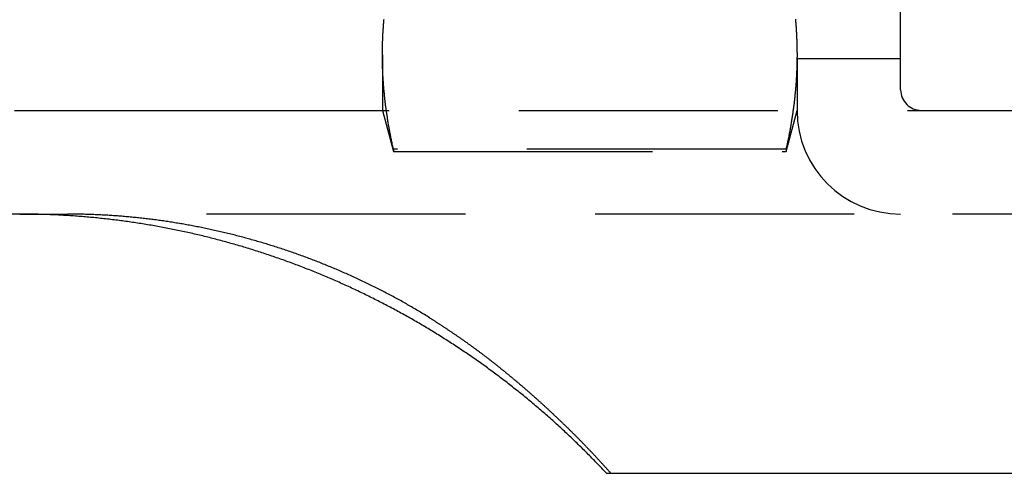
# Model space of a CAD drawing. Extents: x -217 to 60, y -167 to 500.
# Drawn here: x -15 to -6, y -167 to -163 of the extents above; entities that cross this region are included whole.
import ezdxf

# ---------------------------------------------------------------- set-up
doc = ezdxf.new("R2010")
doc.units = 0
doc.header["$LTSCALE"] = 10
doc.linetypes.add('VERDECKT', pattern=[0.375, 0.25, -0.125])
doc.layers.get('0').update_dxf_attribs({"linetype": 'CONTINUOUS'})
doc.layers.add('STEMPEL', color=3, linetype='CONTINUOUS')

# ---------------------------------------------------------------- blocks, each defined once
blk = doc.blocks.new('A$C5405CA56')
at = {"color": 1, "linetype": 'VERDECKT'}
for p, q in [((-7.9877, -55.5), (-7.9877, -63.5)), ((-6.9877, -63.3), (-6.9877, -55.7)), ((-11.9877, -59.5), (-11.9877, -62.9641)), ((-11.9877, -62.9641), (-11.9877, -63.5)), ((-7.9877, -63), (-6.9877, -63)), ((-56.7877, -63.5), (-14.4229, -63.5)), ((-14.4229, -63.5), (14.4476, -63.5)), ((-11.9877, -63.5), (-11.8818, -63.895)), ((-8.0935, -63.895), (-7.9877, -63.5)), ((-8.0935, -63.8746), (-11.8818, -63.8746)), ((-11.8818, -63.8746), (-11.8818, -63.895)), ((-11.8818, -63.895), (-8.0935, -63.895)), ((-8.0935, -63.8746), (-8.0935, -63.895)), ((-15.4866, -64.5), (-15.0213, -64.5)), ((-7.4359, -64.5), (-15.0213, -64.5)), ((-3.9877, -64.5), (-7.4359, -64.5))]:
    blk.add_line(p, q, dxfattribs=at)
at = {"color": 3, "linetype": 'CONTINUOUS'}
for p, q in [((-15.4866, -64.5), (-56.9877, -64.5)), ((-8.6676, -67), (8.6922, -67))]:
    blk.add_line(p, q, dxfattribs=at)
at = {"color": 1}
for points in [[(-11.9877, -62.9641, 0), (-11.9877, -62.9547, 0), (-11.9876, -62.9454, 0), (-11.9876, -62.9361, 0), (-11.9875, -62.9267, 0), (-11.9874, -62.9174, 0), (-11.9872, -62.908, 0), (-11.9871, -62.8987, 0), (-11.9869, -62.8894, 0), (-11.9867, -62.8801, 0), (-11.9865, -62.8707, 0), (-11.9863, -62.8614, 0), (-11.986, -62.8521, 0), (-11.9857, -62.8428, 0), (-11.9854, -62.8334, 0), (-11.985, -62.8241, 0), (-11.9847, -62.8148, 0), (-11.9843, -62.8055, 0), (-11.9839, -62.7962, 0), (-11.9835, -62.7869, 0), (-11.983, -62.7775, 0), (-11.9825, -62.7682, 0), (-11.982, -62.7589, 0), (-11.9815, -62.7496, 0), (-11.981, -62.7402, 0), (-11.9804, -62.7309, 0), (-11.9798, -62.7216, 0), (-11.9792, -62.7122, 0), (-11.9786, -62.7029, 0), (-11.9779, -62.6936, 0), (-11.9772, -62.6842, 0), (-11.9765, -62.6749, 0), (-11.9758, -62.6655, 0), (-11.975, -62.6561, 0), (-11.9743, -62.6468, 0), (-11.9735, -62.6374, 0), (-11.9726, -62.628, 0), (-11.9718, -62.6186, 0)], [(-8.0035, -62.6186, 0), (-8.0027, -62.628, 0), (-8.0019, -62.6374, 0), (-8.0011, -62.6468, 0), (-8.0003, -62.6561, 0), (-7.9996, -62.6655, 0), (-7.9988, -62.6749, 0), (-7.9981, -62.6842, 0), (-7.9974, -62.6936, 0), (-7.9968, -62.7029, 0), (-7.9961, -62.7122, 0), (-7.9955, -62.7216, 0), (-7.9949, -62.7309, 0), (-7.9944, -62.7402, 0), (-7.9938, -62.7496, 0), (-7.9933, -62.7589, 0), (-7.9928, -62.7682, 0), (-7.9923, -62.7775, 0), (-7.9919, -62.7869, 0), (-7.9914, -62.7962, 0), (-7.991, -62.8055, 0), (-7.9906, -62.8148, 0), (-7.9903, -62.8241, 0), (-7.99, -62.8334, 0), (-7.9896, -62.8428, 0), (-7.9893, -62.8521, 0), (-7.9891, -62.8614, 0), (-7.9888, -62.8707, 0), (-7.9886, -62.8801, 0), (-7.9884, -62.8894, 0), (-7.9882, -62.8987, 0), (-7.9881, -62.908, 0), (-7.988, -62.9174, 0), (-7.9879, -62.9267, 0), (-7.9878, -62.9361, 0), (-7.9877, -62.9454, 0), (-7.9877, -62.9547, 0), (-7.9877, -62.9641, 0)], [(-11.8818, -63.8746, 0), (-11.8841, -63.8643, 0), (-11.8863, -63.8541, 0), (-11.8886, -63.8439, 0), (-11.8907, -63.8337, 0), (-11.8929, -63.8235, 0), (-11.895, -63.8134, 0), (-11.8972, -63.8032, 0), (-11.8992, -63.7931, 0), (-11.9013, -63.7831, 0), (-11.9033, -63.773, 0), (-11.9053, -63.763, 0), (-11.9073, -63.753, 0), (-11.9093, -63.743, 0), (-11.9112, -63.733, 0), (-11.9131, -63.723, 0), (-11.915, -63.7131, 0), (-11.9168, -63.7032, 0), (-11.9187, -63.6933, 0), (-11.9205, -63.6834, 0), (-11.9222, -63.6736, 0), (-11.924, -63.6637, 0), (-11.9257, -63.6539, 0), (-11.9274, -63.6441, 0), (-11.9291, -63.6343, 0), (-11.9307, -63.6245, 0), (-11.9324, -63.6148, 0), (-11.934, -63.6051, 0), (-11.9356, -63.5953, 0), (-11.9371, -63.5856, 0), (-11.9386, -63.5759, 0), (-11.9401, -63.5663, 0), (-11.9416, -63.5566, 0), (-11.9431, -63.547, 0), (-11.9445, -63.5373, 0), (-11.9459, -63.5277, 0), (-11.9473, -63.5181, 0), (-11.9487, -63.5085, 0), (-11.95, -63.4989, 0), (-11.9513, -63.4894, 0), (-11.9526, -63.4798, 0), (-11.9539, -63.4703, 0), (-11.9551, -63.4607, 0), (-11.9563, -63.4512, 0), (-11.9575, -63.4417, 0), (-11.9587, -63.4322, 0), (-11.9599, -63.4227, 0), (-11.961, -63.4132, 0), (-11.9621, -63.4038, 0), (-11.9632, -63.3943, 0), (-11.9642, -63.3849, 0), (-11.9652, -63.3754, 0), (-11.9662, -63.366, 0), (-11.9672, -63.3566, 0), (-11.9682, -63.3472, 0), (-11.9691, -63.3377, 0), (-11.97, -63.3283, 0), (-11.9709, -63.3189, 0), (-11.9718, -63.3096, 0), (-11.9726, -63.3002, 0), (-11.9735, -63.2908, 0), (-11.9743, -63.2814, 0), (-11.975, -63.2721, 0), (-11.9758, -63.2627, 0), (-11.9765, -63.2533, 0), (-11.9772, -63.244, 0), (-11.9779, -63.2346, 0), (-11.9786, -63.2253, 0), (-11.9792, -63.216, 0), (-11.9798, -63.2066, 0), (-11.9804, -63.1973, 0), (-11.981, -63.188, 0), (-11.9815, -63.1786, 0), (-11.982, -63.1693, 0), (-11.9825, -63.16, 0), (-11.983, -63.1507, 0), (-11.9835, -63.1413, 0), (-11.9839, -63.132, 0), (-11.9843, -63.1227, 0), (-11.9847, -63.1134, 0), (-11.985, -63.1041, 0), (-11.9854, -63.0948, 0), (-11.9857, -63.0854, 0), (-11.986, -63.0761, 0), (-11.9863, -63.0668, 0), (-11.9865, -63.0575, 0), (-11.9867, -63.0481, 0), (-11.9869, -63.0388, 0), (-11.9871, -63.0295, 0), (-11.9872, -63.0202, 0), (-11.9874, -63.0108, 0), (-11.9875, -63.0015, 0), (-11.9876, -62.9921, 0), (-11.9876, -62.9828, 0), (-11.9877, -62.9735, 0), (-11.9877, -62.9641, 0)], [(-7.9877, -62.9641, 0), (-7.9877, -62.9735, 0), (-7.9877, -62.9828, 0), (-7.9878, -62.9921, 0), (-7.9879, -63.0015, 0), (-7.988, -63.0108, 0), (-7.9881, -63.0202, 0), (-7.9882, -63.0295, 0), (-7.9884, -63.0388, 0), (-7.9886, -63.0481, 0), (-7.9888, -63.0575, 0), (-7.9891, -63.0668, 0), (-7.9893, -63.0761, 0), (-7.9896, -63.0854, 0), (-7.99, -63.0948, 0), (-7.9903, -63.1041, 0), (-7.9906, -63.1134, 0), (-7.991, -63.1227, 0), (-7.9914, -63.132, 0), (-7.9919, -63.1413, 0), (-7.9923, -63.1507, 0), (-7.9928, -63.16, 0), (-7.9933, -63.1693, 0), (-7.9938, -63.1786, 0), (-7.9944, -63.188, 0), (-7.9949, -63.1973, 0), (-7.9955, -63.2066, 0), (-7.9961, -63.216, 0), (-7.9968, -63.2253, 0), (-7.9974, -63.2346, 0), (-7.9981, -63.244, 0), (-7.9988, -63.2533, 0), (-7.9996, -63.2627, 0), (-8.0003, -63.2721, 0), (-8.0011, -63.2814, 0), (-8.0019, -63.2908, 0), (-8.0027, -63.3002, 0), (-8.0035, -63.3096, 0), (-8.0044, -63.3189, 0), (-8.0053, -63.3283, 0), (-8.0062, -63.3377, 0), (-8.0071, -63.3472, 0), (-8.0081, -63.3566, 0), (-8.0091, -63.366, 0), (-8.0101, -63.3754, 0), (-8.0111, -63.3849, 0), (-8.0122, -63.3943, 0), (-8.0133, -63.4038, 0), (-8.0144, -63.4132, 0), (-8.0155, -63.4227, 0), (-8.0166, -63.4322, 0), (-8.0178, -63.4417, 0), (-8.019, -63.4512, 0), (-8.0202, -63.4607, 0), (-8.0215, -63.4703, 0), (-8.0227, -63.4798, 0), (-8.024, -63.4894, 0), (-8.0253, -63.4989, 0), (-8.0267, -63.5085, 0), (-8.028, -63.5181, 0), (-8.0294, -63.5277, 0), (-8.0308, -63.5373, 0), (-8.0323, -63.547, 0), (-8.0337, -63.5566, 0), (-8.0352, -63.5663, 0), (-8.0367, -63.5759, 0), (-8.0382, -63.5856, 0), (-8.0398, -63.5953, 0), (-8.0414, -63.6051, 0), (-8.043, -63.6148, 0), (-8.0446, -63.6245, 0), (-8.0463, -63.6343, 0), (-8.0479, -63.6441, 0), (-8.0496, -63.6539, 0), (-8.0513, -63.6637, 0), (-8.0531, -63.6736, 0), (-8.0549, -63.6834, 0), (-8.0567, -63.6933, 0), (-8.0585, -63.7032, 0), (-8.0604, -63.7131, 0), (-8.0622, -63.723, 0), (-8.0641, -63.733, 0), (-8.0661, -63.743, 0), (-8.068, -63.753, 0), (-8.07, -63.763, 0), (-8.072, -63.773, 0), (-8.074, -63.7831, 0), (-8.0761, -63.7931, 0), (-8.0782, -63.8032, 0), (-8.0803, -63.8134, 0), (-8.0824, -63.8235, 0), (-8.0846, -63.8337, 0), (-8.0868, -63.8439, 0), (-8.089, -63.8541, 0), (-8.0912, -63.8643, 0), (-8.0935, -63.8746, 0)], [(-11.5329, -65.5, 0), (-11.5451, -65.4924, 0), (-11.5573, -65.4849, 0), (-11.5696, -65.4773, 0), (-11.5819, -65.4698, 0), (-11.5942, -65.4623, 0), (-11.6065, -65.4548, 0), (-11.6189, -65.4473, 0), (-11.6313, -65.4399, 0), (-11.6437, -65.4325, 0), (-11.6561, -65.4251, 0), (-11.6686, -65.4177, 0), (-11.6811, -65.4104, 0), (-11.6937, -65.403, 0), (-11.7062, -65.3957, 0), (-11.7188, -65.3885, 0), (-11.7315, -65.3812, 0), (-11.7441, -65.374, 0), (-11.7568, -65.3667, 0), (-11.7695, -65.3595, 0), (-11.7822, -65.3524, 0), (-11.795, -65.3452, 0), (-11.8077, -65.3381, 0), (-11.8205, -65.331, 0), (-11.8334, -65.3239, 0), (-11.8462, -65.3169, 0), (-11.8591, -65.3099, 0), (-11.872, -65.3029, 0), (-11.8849, -65.2959, 0), (-11.8979, -65.2889, 0), (-11.9109, -65.282, 0), (-11.9239, -65.2751, 0), (-11.9369, -65.2682, 0), (-11.9499, -65.2614, 0), (-11.963, -65.2545, 0), (-11.9761, -65.2477, 0), (-11.9892, -65.241, 0), (-12.0024, -65.2342, 0), (-12.0155, -65.2275, 0), (-12.0287, -65.2208, 0), (-12.0419, -65.2141, 0), (-12.0551, -65.2075, 0), (-12.0684, -65.2008, 0), (-12.0817, -65.1942, 0), (-12.0949, -65.1877, 0), (-12.1083, -65.1811, 0), (-12.1216, -65.1746, 0), (-12.1349, -65.1681, 0), (-12.1483, -65.1617, 0), (-12.1617, -65.1552, 0), (-12.1751, -65.1488, 0), (-12.1885, -65.1425, 0), (-12.202, -65.1361, 0), (-12.2155, -65.1298, 0), (-12.2289, -65.1235, 0), (-12.2424, -65.1172, 0), (-12.256, -65.111, 0), (-12.2695, -65.1048, 0), (-12.2831, -65.0986, 0), (-12.2967, -65.0925, 0), (-12.3102, -65.0864, 0), (-12.3239, -65.0803, 0), (-12.3375, -65.0742, 0), (-12.3511, -65.0682, 0), (-12.3648, -65.0622, 0), (-12.3785, -65.0562, 0), (-12.3922, -65.0503, 0), (-12.4059, -65.0443, 0), (-12.4196, -65.0385, 0), (-12.4333, -65.0326, 0), (-12.4471, -65.0268, 0), (-12.4609, -65.021, 0), (-12.4747, -65.0152, 0), (-12.4885, -65.0095, 0), (-12.5023, -65.0038, 0), (-12.5161, -64.9981, 0), (-12.53, -64.9925, 0), (-12.5438, -64.9869, 0), (-12.5577, -64.9813, 0), (-12.5716, -64.9758, 0), (-12.5855, -64.9703, 0), (-12.5994, -64.9648, 0), (-12.6134, -64.9593, 0), (-12.6273, -64.9539, 0), (-12.6413, -64.9485, 0), (-12.6552, -64.9432, 0), (-12.6692, -64.9378, 0), (-12.6832, -64.9325, 0), (-12.6972, -64.9273, 0), (-12.7112, -64.922, 0), (-12.7252, -64.9168, 0), (-12.7393, -64.9117, 0), (-12.7533, -64.9065, 0), (-12.7674, -64.9014, 0), (-12.7814, -64.8963, 0), (-12.7955, -64.8913, 0), (-12.8096, -64.8863, 0), (-12.8237, -64.8813, 0), (-12.8378, -64.8763, 0), (-12.8519, -64.8714, 0), (-12.866, -64.8665, 0), (-12.8802, -64.8617, 0), (-12.8943, -64.8568, 0), (-12.9084, -64.8521, 0), (-12.9226, -64.8473, 0), (-12.9368, -64.8426, 0), (-12.9509, -64.8379, 0), (-12.9651, -64.8332, 0), (-12.9793, -64.8286, 0), (-12.9935, -64.824, 0), (-13.0077, -64.8194, 0), (-13.0219, -64.8149, 0), (-13.0361, -64.8104, 0), (-13.0503, -64.8059, 0), (-13.0645, -64.8014, 0), (-13.0787, -64.797, 0), (-13.093, -64.7927, 0), (-13.1072, -64.7883, 0), (-13.1214, -64.784, 0), (-13.1357, -64.7797, 0), (-13.1499, -64.7755, 0), (-13.1642, -64.7713, 0), (-13.1784, -64.7671, 0), (-13.1927, -64.7629, 0), (-13.207, -64.7588, 0), (-13.2212, -64.7547, 0), (-13.2355, -64.7507, 0), (-13.2498, -64.7467, 0), (-13.264, -64.7427, 0), (-13.2783, -64.7387, 0), (-13.2926, -64.7348, 0), (-13.3068, -64.7309, 0), (-13.3211, -64.7271, 0), (-13.3354, -64.7232, 0), (-13.3497, -64.7195, 0), (-13.364, -64.7157, 0), (-13.3782, -64.712, 0), (-13.3925, -64.7083, 0), (-13.4068, -64.7046, 0), (-13.4211, -64.701, 0), (-13.4353, -64.6974, 0), (-13.4496, -64.6939, 0), (-13.4639, -64.6904, 0), (-13.4782, -64.6869, 0), (-13.4924, -64.6834, 0), (-13.5067, -64.68, 0), (-13.521, -64.6766, 0), (-13.5352, -64.6732, 0), (-13.5495, -64.6699, 0), (-13.5638, -64.6666, 0), (-13.578, -64.6634, 0), (-13.5923, -64.6602, 0), (-13.6065, -64.657, 0), (-13.6208, -64.6538, 0), (-13.635, -64.6507, 0), (-13.6492, -64.6476, 0), (-13.6635, -64.6446, 0), (-13.6777, -64.6415, 0), (-13.6919, -64.6386, 0), (-13.7061, -64.6356, 0), (-13.7204, -64.6327, 0), (-13.7346, -64.6298, 0), (-13.7488, -64.627, 0), (-13.763, -64.6242, 0), (-13.7771, -64.6214, 0), (-13.7913, -64.6186, 0), (-13.8055, -64.6159, 0), (-13.8197, -64.6132, 0), (-13.8338, -64.6106, 0), (-13.848, -64.608, 0), (-13.8621, -64.6054, 0), (-13.8762, -64.6029, 0), (-13.8904, -64.6003, 0), (-13.9045, -64.5979, 0), (-13.9186, -64.5954, 0), (-13.9327, -64.593, 0), (-13.9468, -64.5906, 0), (-13.9609, -64.5883, 0), (-13.975, -64.5859, 0), (-13.989, -64.5837, 0), (-14.0031, -64.5814, 0), (-14.0171, -64.5792, 0), (-14.0312, -64.577, 0), (-14.0452, -64.5748, 0), (-14.0592, -64.5727, 0), (-14.0732, -64.5706, 0), (-14.0872, -64.5686, 0), (-14.1012, -64.5665, 0), (-14.1152, -64.5646, 0), (-14.1292, -64.5626, 0), (-14.1432, -64.5607, 0), (-14.1571, -64.5588, 0), (-14.171, -64.5569, 0), (-14.185, -64.5551, 0), (-14.1989, -64.5533, 0), (-14.2128, -64.5515, 0), (-14.2267, -64.5497, 0), (-14.2406, -64.548, 0), (-14.2544, -64.5463, 0), (-14.2683, -64.5447, 0), (-14.2822, -64.5431, 0), (-14.296, -64.5415, 0), (-14.3098, -64.5399, 0), (-14.3236, -64.5384, 0), (-14.3374, -64.5369, 0), (-14.3512, -64.5355, 0), (-14.365, -64.534, 0), (-14.3787, -64.5326, 0), (-14.3925, -64.5313, 0), (-14.4062, -64.5299, 0), (-14.4199, -64.5286, 0), (-14.4337, -64.5273, 0), (-14.4473, -64.5261, 0), (-14.461, -64.5249, 0), (-14.4747, -64.5237, 0), (-14.4883, -64.5225, 0), (-14.502, -64.5214, 0), (-14.5156, -64.5203, 0), (-14.5292, -64.5192, 0), (-14.5428, -64.5182, 0), (-14.5564, -64.5172, 0), (-14.57, -64.5162, 0), (-14.5835, -64.5152, 0), (-14.597, -64.5143, 0), (-14.6106, -64.5134, 0), (-14.6241, -64.5126, 0), (-14.6376, -64.5117, 0), (-14.651, -64.5109, 0), (-14.6645, -64.5101, 0), (-14.6779, -64.5094, 0), (-14.6914, -64.5087, 0), (-14.7048, -64.508, 0), (-14.7182, -64.5073, 0), (-14.7315, -64.5067, 0), (-14.7449, -64.5061, 0), (-14.7582, -64.5055, 0), (-14.7716, -64.505, 0), (-14.7849, -64.5045, 0), (-14.7982, -64.504, 0), (-14.8114, -64.5035, 0), (-14.8247, -64.5031, 0), (-14.8379, -64.5027, 0), (-14.8512, -64.5023, 0), (-14.8644, -64.502, 0), (-14.8775, -64.5017, 0), (-14.8907, -64.5014, 0), (-14.9039, -64.5011, 0), (-14.917, -64.5009, 0), (-14.9301, -64.5007, 0), (-14.9432, -64.5005, 0), (-14.9563, -64.5003, 0), (-14.9693, -64.5002, 0), (-14.9824, -64.5001, 0), (-14.9954, -64.5001, 0), (-15.0084, -64.5, 0), (-15.0213, -64.5, 0)], [(-10.8598, -65.9773, 0), (-10.8555, -65.9807, 0), (-10.8512, -65.9842, 0), (-10.8468, -65.9877, 0), (-10.8425, -65.9911, 0), (-10.8382, -65.9946, 0), (-10.8339, -65.9981, 0), (-10.8295, -66.0016, 0), (-10.8252, -66.0051, 0), (-10.8209, -66.0086, 0), (-10.8165, -66.0121, 0), (-10.8122, -66.0157, 0), (-10.8078, -66.0192, 0), (-10.8035, -66.0227, 0), (-10.7992, -66.0263, 0), (-10.7948, -66.0298, 0), (-10.7905, -66.0334, 0), (-10.7861, -66.0369, 0), (-10.7818, -66.0405, 0), (-10.7774, -66.044, 0), (-10.7731, -66.0476, 0), (-10.7687, -66.0512, 0), (-10.7644, -66.0548, 0), (-10.76, -66.0584, 0), (-10.7557, -66.062, 0), (-10.7513, -66.0656, 0), (-10.7469, -66.0692, 0), (-10.7426, -66.0728, 0), (-10.7382, -66.0764, 0), (-10.7339, -66.08, 0), (-10.7295, -66.0837, 0), (-10.7251, -66.0873, 0), (-10.7208, -66.0909, 0), (-10.7164, -66.0946, 0), (-10.712, -66.0982, 0), (-10.7077, -66.1019, 0), (-10.7033, -66.1056, 0), (-10.6989, -66.1092, 0), (-10.6945, -66.1129, 0), (-10.6902, -66.1166, 0), (-10.6858, -66.1203, 0), (-10.6814, -66.124, 0), (-10.6771, -66.1277, 0), (-10.6727, -66.1314, 0), (-10.6683, -66.1351, 0), (-10.6639, -66.1388, 0), (-10.6596, -66.1425, 0), (-10.6552, -66.1462, 0), (-10.6508, -66.15, 0), (-10.6464, -66.1537, 0), (-10.6421, -66.1575, 0), (-10.6377, -66.1612, 0), (-10.6333, -66.165, 0), (-10.6289, -66.1687, 0), (-10.6245, -66.1725, 0), (-10.6202, -66.1763, 0), (-10.6158, -66.18, 0), (-10.6114, -66.1838, 0), (-10.607, -66.1876, 0), (-10.6027, -66.1914, 0), (-10.5983, -66.1952, 0), (-10.5939, -66.199, 0), (-10.5895, -66.2028, 0), (-10.5851, -66.2066, 0), (-10.5808, -66.2104, 0), (-10.5764, -66.2143, 0), (-10.572, -66.2181, 0), (-10.5676, -66.2219, 0), (-10.5633, -66.2258, 0), (-10.5589, -66.2296, 0), (-10.5545, -66.2335, 0), (-10.5501, -66.2373, 0), (-10.5457, -66.2412, 0), (-10.5414, -66.245, 0), (-10.537, -66.2489, 0), (-10.5326, -66.2528, 0), (-10.5282, -66.2567, 0), (-10.5239, -66.2605, 0), (-10.5195, -66.2644, 0), (-10.5151, -66.2683, 0), (-10.5108, -66.2722, 0), (-10.5064, -66.2761, 0), (-10.502, -66.28, 0), (-10.4976, -66.2839, 0), (-10.4933, -66.2878, 0), (-10.4889, -66.2918, 0), (-10.4845, -66.2957, 0), (-10.4802, -66.2996, 0), (-10.4758, -66.3035, 0), (-10.4714, -66.3075, 0), (-10.4671, -66.3114, 0), (-10.4627, -66.3154, 0), (-10.4584, -66.3193, 0), (-10.454, -66.3233, 0), (-10.4496, -66.3272, 0), (-10.4453, -66.3312, 0), (-10.4409, -66.3352, 0), (-10.4366, -66.3391, 0), (-10.4322, -66.3431, 0), (-10.4278, -66.3471, 0), (-10.4235, -66.3511, 0), (-10.4191, -66.3551, 0), (-10.4148, -66.359, 0), (-10.4104, -66.363, 0), (-10.4061, -66.367, 0), (-10.4018, -66.371, 0), (-10.3974, -66.3751, 0), (-10.3931, -66.3791, 0), (-10.3887, -66.3831, 0), (-10.3844, -66.3871, 0), (-10.38, -66.3911, 0), (-10.3757, -66.3951, 0), (-10.3714, -66.3992, 0), (-10.367, -66.4032, 0), (-10.3627, -66.4072, 0), (-10.3584, -66.4113, 0), (-10.354, -66.4153, 0), (-10.3497, -66.4194, 0), (-10.3454, -66.4234, 0), (-10.3411, -66.4275, 0), (-10.3368, -66.4315, 0), (-10.3324, -66.4356, 0), (-10.3281, -66.4397, 0), (-10.3238, -66.4437, 0), (-10.3195, -66.4478, 0), (-10.3152, -66.4519, 0), (-10.3109, -66.456, 0), (-10.3066, -66.46, 0), (-10.3023, -66.4641, 0), (-10.298, -66.4682, 0), (-10.2937, -66.4723, 0), (-10.2894, -66.4764, 0), (-10.2851, -66.4805, 0), (-10.2808, -66.4846, 0), (-10.2765, -66.4887, 0), (-10.2722, -66.4928, 0), (-10.2679, -66.4969, 0), (-10.2636, -66.501, 0), (-10.2593, -66.5051, 0), (-10.2551, -66.5093, 0), (-10.2508, -66.5134, 0), (-10.2465, -66.5175, 0), (-10.2423, -66.5216, 0), (-10.238, -66.5258, 0), (-10.2337, -66.5299, 0), (-10.2295, -66.534, 0), (-10.2252, -66.5382, 0), (-10.2209, -66.5423, 0), (-10.2167, -66.5464, 0), (-10.2124, -66.5506, 0), (-10.2082, -66.5547, 0), (-10.2039, -66.5589, 0), (-10.1997, -66.563, 0), (-10.1955, -66.5672, 0), (-10.1912, -66.5714, 0), (-10.187, -66.5755, 0), (-10.1828, -66.5797, 0), (-10.1785, -66.5838, 0), (-10.1743, -66.588, 0), (-10.1701, -66.5922, 0), (-10.1659, -66.5964, 0), (-10.1617, -66.6005, 0), (-10.1574, -66.6047, 0), (-10.1532, -66.6089, 0), (-10.149, -66.6131, 0), (-10.1448, -66.6172, 0), (-10.1406, -66.6214, 0), (-10.1364, -66.6256, 0), (-10.1323, -66.6298, 0), (-10.1281, -66.634, 0), (-10.1239, -66.6382, 0), (-10.1197, -66.6424, 0), (-10.1155, -66.6466, 0), (-10.1113, -66.6508, 0), (-10.1072, -66.655, 0), (-10.103, -66.6592, 0), (-10.0989, -66.6634, 0), (-10.0947, -66.6676, 0), (-10.0905, -66.6718, 0), (-10.0864, -66.676, 0), (-10.0822, -66.6802, 0), (-10.0781, -66.6844, 0), (-10.074, -66.6886, 0), (-10.0698, -66.6929, 0), (-10.0657, -66.6971, 0), (-10.0616, -66.7013, 0), (-10.0574, -66.7055, 0), (-10.0533, -66.7097, 0), (-10.0492, -66.714, 0), (-10.0451, -66.7182, 0), (-10.041, -66.7224, 0), (-10.0369, -66.7266, 0), (-10.0328, -66.7309, 0), (-10.0287, -66.7351, 0), (-10.0246, -66.7393, 0), (-10.0205, -66.7436, 0), (-10.0164, -66.7478, 0), (-10.0124, -66.752, 0), (-10.0083, -66.7563, 0), (-10.0042, -66.7605, 0), (-10.0002, -66.7647, 0), (-9.9961, -66.769, 0), (-9.9921, -66.7732, 0), (-9.988, -66.7775, 0), (-9.984, -66.7817, 0), (-9.9799, -66.7859, 0), (-9.9759, -66.7902, 0), (-9.9718, -66.7944, 0), (-9.9678, -66.7987, 0), (-9.9638, -66.8029, 0), (-9.9598, -66.8072, 0), (-9.9558, -66.8114, 0), (-9.9518, -66.8157, 0), (-9.9478, -66.8199, 0), (-9.9438, -66.8242, 0), (-9.9398, -66.8284, 0), (-9.9358, -66.8327, 0), (-9.9318, -66.8369, 0), (-9.9278, -66.8412, 0), (-9.9239, -66.8454, 0), (-9.9199, -66.8497, 0), (-9.9159, -66.8539, 0), (-9.912, -66.8582, 0), (-9.908, -66.8624, 0), (-9.9041, -66.8667, 0), (-9.9001, -66.8709, 0), (-9.8962, -66.8752, 0), (-9.8923, -66.8795, 0), (-9.8884, -66.8837, 0), (-9.8844, -66.888, 0), (-9.8805, -66.8922, 0), (-9.8766, -66.8965, 0), (-9.8727, -66.9007, 0), (-9.8688, -66.905, 0), (-9.8649, -66.9093, 0), (-9.861, -66.9136, 0), (-9.8571, -66.9178, 0), (-9.8532, -66.9221, 0), (-9.8493, -66.9264, 0), (-9.8454, -66.9307, 0), (-9.8415, -66.935, 0), (-9.8376, -66.9393, 0), (-9.8337, -66.9436, 0), (-9.8298, -66.9479, 0), (-9.8259, -66.9522, 0), (-9.822, -66.9566, 0), (-9.8181, -66.9609, 0), (-9.8142, -66.9652, 0), (-9.8103, -66.9695, 0), (-9.8064, -66.9739, 0), (-9.8025, -66.9782, 0), (-9.7987, -66.9826, 0), (-9.7948, -66.9869, 0), (-9.7909, -66.9913, 0), (-9.787, -66.9956, 0), (-9.7831, -67, 0)]]:
    blk.add_polyline3d(points, dxfattribs=at)
at = {"color": 3}
for points in [[(-9.8254, -67, 0), (-9.8369, -66.9876, 0), (-9.8485, -66.9753, 0), (-9.8601, -66.963, 0), (-9.8718, -66.9507, 0), (-9.8834, -66.9385, 0), (-9.8951, -66.9262, 0), (-9.9068, -66.914, 0), (-9.9185, -66.9018, 0), (-9.9303, -66.8897, 0), (-9.9421, -66.8775, 0), (-9.9539, -66.8654, 0), (-9.9657, -66.8534, 0), (-9.9776, -66.8413, 0), (-9.9895, -66.8293, 0), (-10.0014, -66.8173, 0), (-10.0133, -66.8053, 0), (-10.0253, -66.7933, 0), (-10.0372, -66.7814, 0), (-10.0492, -66.7695, 0), (-10.0613, -66.7576, 0), (-10.0733, -66.7458, 0), (-10.0854, -66.734, 0), (-10.0975, -66.7222, 0), (-10.1096, -66.7104, 0), (-10.1218, -66.6987, 0), (-10.134, -66.6869, 0), (-10.1462, -66.6752, 0), (-10.1584, -66.6636, 0), (-10.1706, -66.6519, 0), (-10.1829, -66.6403, 0), (-10.1952, -66.6288, 0), (-10.2075, -66.6172, 0), (-10.2199, -66.6057, 0), (-10.2322, -66.5942, 0), (-10.2446, -66.5827, 0), (-10.257, -66.5712, 0), (-10.2694, -66.5598, 0), (-10.2819, -66.5484, 0), (-10.2944, -66.537, 0), (-10.3069, -66.5257, 0), (-10.3194, -66.5144, 0), (-10.332, -66.5031, 0), (-10.3445, -66.4918, 0), (-10.3571, -66.4806, 0), (-10.3697, -66.4694, 0), (-10.3824, -66.4582, 0), (-10.3951, -66.4471, 0), (-10.4077, -66.4359, 0), (-10.4204, -66.4248, 0), (-10.4332, -66.4138, 0), (-10.4459, -66.4027, 0), (-10.4587, -66.3917, 0), (-10.4715, -66.3807, 0), (-10.4843, -66.3698, 0), (-10.4972, -66.3588, 0), (-10.51, -66.3479, 0), (-10.5229, -66.3371, 0), (-10.5358, -66.3262, 0), (-10.5488, -66.3154, 0), (-10.5617, -66.3046, 0), (-10.5747, -66.2938, 0), (-10.5877, -66.2831, 0), (-10.6007, -66.2724, 0), (-10.6137, -66.2617, 0), (-10.6268, -66.2511, 0), (-10.6399, -66.2405, 0), (-10.653, -66.2299, 0), (-10.6661, -66.2193, 0), (-10.6793, -66.2088, 0), (-10.6924, -66.1983, 0), (-10.7056, -66.1878, 0), (-10.7188, -66.1773, 0), (-10.732, -66.1669, 0), (-10.7453, -66.1565, 0), (-10.7586, -66.1462, 0), (-10.7719, -66.1358, 0), (-10.7852, -66.1255, 0), (-10.7985, -66.1152, 0), (-10.8119, -66.105, 0), (-10.8252, -66.0948, 0), (-10.8386, -66.0846, 0), (-10.8521, -66.0744, 0), (-10.8655, -66.0643, 0), (-10.879, -66.0542, 0), (-10.8924, -66.0441, 0), (-10.9059, -66.0341, 0), (-10.9195, -66.0241, 0), (-10.933, -66.0141, 0), (-10.9465, -66.0041, 0), (-10.9601, -65.9942, 0), (-10.9737, -65.9843, 0), (-10.9873, -65.9745, 0), (-11.001, -65.9646, 0), (-11.0146, -65.9548, 0), (-11.0283, -65.945, 0), (-11.042, -65.9353, 0), (-11.0557, -65.9256, 0), (-11.0695, -65.9159, 0), (-11.0832, -65.9062, 0), (-11.097, -65.8966, 0), (-11.1108, -65.887, 0), (-11.1246, -65.8774, 0), (-11.1384, -65.8679, 0), (-11.1523, -65.8584, 0), (-11.1661, -65.8489, 0), (-11.18, -65.8395, 0), (-11.1939, -65.8301, 0), (-11.2079, -65.8207, 0), (-11.2218, -65.8113, 0), (-11.2358, -65.802, 0), (-11.2497, -65.7927, 0), (-11.2637, -65.7835, 0), (-11.2778, -65.7742, 0), (-11.2918, -65.765, 0), (-11.3058, -65.7558, 0), (-11.3199, -65.7467, 0), (-11.334, -65.7376, 0), (-11.3481, -65.7285, 0), (-11.3622, -65.7195, 0), (-11.3764, -65.7104, 0), (-11.3905, -65.7015, 0), (-11.4047, -65.6925, 0), (-11.4189, -65.6836, 0), (-11.4331, -65.6747, 0), (-11.4474, -65.6658, 0), (-11.4616, -65.657, 0), (-11.4759, -65.6482, 0), (-11.4901, -65.6394, 0), (-11.5044, -65.6307, 0), (-11.5188, -65.622, 0), (-11.5331, -65.6133, 0), (-11.5474, -65.6047, 0), (-11.5618, -65.596, 0), (-11.5762, -65.5875, 0), (-11.5906, -65.5789, 0), (-11.605, -65.5704, 0), (-11.6194, -65.5619, 0), (-11.6339, -65.5534, 0), (-11.6484, -65.545, 0), (-11.6628, -65.5366, 0), (-11.6773, -65.5283, 0), (-11.6919, -65.5199, 0), (-11.7064, -65.5116, 0), (-11.7209, -65.5034, 0), (-11.7355, -65.4951, 0), (-11.7501, -65.4869, 0), (-11.7647, -65.4788, 0), (-11.7793, -65.4706, 0), (-11.7939, -65.4625, 0), (-11.8086, -65.4544, 0), (-11.8232, -65.4464, 0), (-11.8379, -65.4384, 0), (-11.8526, -65.4304, 0), (-11.8673, -65.4225, 0), (-11.882, -65.4146, 0), (-11.8967, -65.4067, 0), (-11.9115, -65.3988, 0), (-11.9263, -65.391, 0), (-11.941, -65.3832, 0), (-11.9558, -65.3755, 0), (-11.9706, -65.3678, 0), (-11.9855, -65.3601, 0), (-12.0003, -65.3524, 0), (-12.0152, -65.3448, 0), (-12.03, -65.3372, 0), (-12.0449, -65.3297, 0), (-12.0598, -65.3221, 0), (-12.0747, -65.3146, 0), (-12.0896, -65.3072, 0), (-12.1046, -65.2998, 0), (-12.1195, -65.2924, 0), (-12.1345, -65.285, 0), (-12.1495, -65.2777, 0), (-12.1645, -65.2704, 0), (-12.1795, -65.2631, 0), (-12.1945, -65.2559, 0), (-12.2096, -65.2487, 0), (-12.2246, -65.2415, 0), (-12.2397, -65.2344, 0), (-12.2547, -65.2273, 0), (-12.2698, -65.2202, 0), (-12.2849, -65.2132, 0), (-12.3001, -65.2062, 0), (-12.3152, -65.1992, 0), (-12.3303, -65.1923, 0), (-12.3455, -65.1854, 0), (-12.3607, -65.1785, 0), (-12.3758, -65.1717, 0), (-12.391, -65.1649, 0), (-12.4062, -65.1581, 0), (-12.4215, -65.1514, 0), (-12.4367, -65.1447, 0), (-12.4519, -65.138, 0), (-12.4672, -65.1314, 0), (-12.4825, -65.1248, 0), (-12.4978, -65.1182, 0), (-12.513, -65.1117, 0), (-12.5284, -65.1052, 0), (-12.5437, -65.0987, 0), (-12.559, -65.0923, 0), (-12.5743, -65.0859, 0), (-12.5897, -65.0795, 0), (-12.6051, -65.0732, 0), (-12.6204, -65.0669, 0), (-12.6358, -65.0607, 0), (-12.6512, -65.0544, 0), (-12.6666, -65.0482, 0), (-12.6821, -65.0421, 0), (-12.6975, -65.0359, 0), (-12.7129, -65.0298, 0), (-12.7284, -65.0238, 0), (-12.7439, -65.0178, 0), (-12.7594, -65.0118, 0), (-12.7748, -65.0058, 0), (-12.7903, -64.9999, 0), (-12.8059, -64.994, 0), (-12.8214, -64.9881, 0), (-12.8369, -64.9823, 0), (-12.8525, -64.9765, 0), (-12.868, -64.9708, 0), (-12.8836, -64.965, 0), (-12.8991, -64.9593, 0), (-12.9147, -64.9537, 0), (-12.9303, -64.9481, 0), (-12.9459, -64.9425, 0), (-12.9615, -64.9369, 0), (-12.9772, -64.9314, 0), (-12.9928, -64.9259, 0), (-13.0084, -64.9205, 0), (-13.0241, -64.9151, 0), (-13.0398, -64.9097, 0), (-13.0554, -64.9044, 0), (-13.0711, -64.899, 0), (-13.0868, -64.8938, 0), (-13.1025, -64.8885, 0), (-13.1182, -64.8833, 0), (-13.1339, -64.8782, 0), (-13.1497, -64.873, 0), (-13.1654, -64.8679, 0), (-13.1812, -64.8628, 0), (-13.1969, -64.8578, 0), (-13.2127, -64.8528, 0), (-13.2284, -64.8478, 0), (-13.2442, -64.8429, 0), (-13.26, -64.838, 0), (-13.2758, -64.8332, 0), (-13.2916, -64.8283, 0), (-13.3074, -64.8235, 0), (-13.3233, -64.8188, 0), (-13.3391, -64.8141, 0), (-13.3549, -64.8094, 0), (-13.3708, -64.8047, 0), (-13.3866, -64.8001, 0), (-13.4025, -64.7955, 0), (-13.4184, -64.791, 0), (-13.4343, -64.7865, 0), (-13.4501, -64.782, 0), (-13.466, -64.7775, 0), (-13.4819, -64.7731, 0), (-13.4978, -64.7688, 0), (-13.5138, -64.7644, 0), (-13.5297, -64.7601, 0), (-13.5456, -64.7558, 0), (-13.5616, -64.7516, 0), (-13.5775, -64.7474, 0), (-13.5934, -64.7432, 0), (-13.6094, -64.7391, 0), (-13.6254, -64.735, 0), (-13.6413, -64.731, 0), (-13.6573, -64.7269, 0), (-13.6733, -64.7229, 0), (-13.6893, -64.719, 0), (-13.7053, -64.7151, 0), (-13.7213, -64.7112, 0), (-13.7373, -64.7073, 0), (-13.7533, -64.7035, 0), (-13.7694, -64.6997, 0), (-13.7854, -64.696, 0), (-13.8014, -64.6923, 0), (-13.8175, -64.6886, 0), (-13.8335, -64.685, 0), (-13.8496, -64.6814, 0), (-13.8656, -64.6778, 0), (-13.8817, -64.6743, 0), (-13.8977, -64.6708, 0), (-13.9138, -64.6673, 0), (-13.9299, -64.6639, 0), (-13.946, -64.6605, 0), (-13.9621, -64.6571, 0), (-13.9782, -64.6538, 0), (-13.9943, -64.6505, 0), (-14.0104, -64.6473, 0), (-14.0265, -64.644, 0), (-14.0426, -64.6409, 0), (-14.0587, -64.6377, 0), (-14.0748, -64.6346, 0), (-14.091, -64.6315, 0), (-14.1071, -64.6285, 0), (-14.1232, -64.6255, 0), (-14.1394, -64.6225, 0), (-14.1555, -64.6196, 0), (-14.1717, -64.6167, 0), (-14.1878, -64.6138, 0), (-14.204, -64.611, 0), (-14.2201, -64.6082, 0), (-14.2363, -64.6054, 0), (-14.2525, -64.6027, 0), (-14.2686, -64.6, 0), (-14.2848, -64.5974, 0), (-14.301, -64.5948, 0), (-14.3172, -64.5922, 0), (-14.3334, -64.5897, 0), (-14.3496, -64.5872, 0), (-14.3658, -64.5847, 0), (-14.3819, -64.5822, 0), (-14.3981, -64.5798, 0), (-14.4143, -64.5775, 0), (-14.4306, -64.5751, 0), (-14.4468, -64.5729, 0), (-14.463, -64.5706, 0), (-14.4792, -64.5684, 0), (-14.4954, -64.5662, 0), (-14.5116, -64.564, 0), (-14.5278, -64.5619, 0), (-14.5441, -64.5598, 0), (-14.5603, -64.5578, 0), (-14.5765, -64.5558, 0), (-14.5927, -64.5538, 0), (-14.609, -64.5519, 0), (-14.6252, -64.55, 0), (-14.6414, -64.5481, 0), (-14.6577, -64.5463, 0), (-14.6739, -64.5445, 0), (-14.6902, -64.5427, 0), (-14.7064, -64.541, 0), (-14.7227, -64.5393, 0), (-14.7389, -64.5376, 0), (-14.7551, -64.536, 0), (-14.7714, -64.5344, 0), (-14.7876, -64.5329, 0), (-14.8039, -64.5314, 0), (-14.8201, -64.5299, 0), (-14.8364, -64.5285, 0), (-14.8527, -64.5271, 0), (-14.8689, -64.5257, 0), (-14.8852, -64.5244, 0), (-14.9014, -64.5231, 0), (-14.9177, -64.5218, 0), (-14.9339, -64.5206, 0), (-14.9502, -64.5194, 0), (-14.9665, -64.5182, 0), (-14.9827, -64.5171, 0), (-14.999, -64.516, 0), (-15.0152, -64.515, 0), (-15.0315, -64.5139, 0), (-15.0478, -64.513, 0), (-15.064, -64.512, 0), (-15.0803, -64.5111, 0), (-15.0965, -64.5102, 0), (-15.1128, -64.5094, 0), (-15.1291, -64.5086, 0), (-15.1453, -64.5078, 0), (-15.1616, -64.5071, 0), (-15.1778, -64.5064, 0), (-15.1941, -64.5058, 0), (-15.2104, -64.5051, 0), (-15.2266, -64.5046, 0), (-15.2429, -64.504, 0), (-15.2591, -64.5035, 0), (-15.2754, -64.503, 0), (-15.2916, -64.5026, 0), (-15.3079, -64.5022, 0), (-15.3241, -64.5018, 0), (-15.3404, -64.5014, 0), (-15.3566, -64.5011, 0), (-15.3729, -64.5009, 0), (-15.3891, -64.5006, 0), (-15.4054, -64.5004, 0), (-15.4216, -64.5003, 0), (-15.4378, -64.5002, 0), (-15.4541, -64.5001, 0), (-15.4703, -64.5, 0), (-15.4866, -64.5, 0)], [(-9.8254, -67, 0), (-9.8254, -67, 0), (-9.8253, -67, 0), (-9.8253, -67, 0), (-9.8252, -67, 0), (-9.825, -67, 0), (-9.8249, -67, 0), (-9.8247, -67, 0), (-9.8245, -67, 0), (-9.8243, -67, 0), (-9.8241, -67, 0), (-9.8238, -67, 0), (-9.8235, -67, 0), (-9.8232, -67, 0), (-9.8228, -67, 0), (-9.8224, -67, 0), (-9.822, -67, 0), (-9.8216, -67, 0), (-9.8212, -67, 0), (-9.8207, -67, 0), (-9.8202, -67, 0), (-9.8197, -67, 0), (-9.8191, -67, 0), (-9.8185, -67, 0), (-9.8179, -67, 0), (-9.8173, -67, 0), (-9.8166, -67, 0), (-9.816, -67, 0), (-9.8153, -67, 0), (-9.8145, -67, 0), (-9.8138, -67, 0), (-9.813, -67, 0), (-9.8122, -67, 0), (-9.8114, -67, 0), (-9.8105, -67, 0), (-9.8096, -67, 0), (-9.8087, -67, 0), (-9.8078, -67, 0), (-9.8069, -67, 0), (-9.8059, -67, 0), (-9.8049, -67, 0), (-9.8039, -67, 0), (-9.8028, -67, 0), (-9.8018, -67, 0), (-9.8007, -67, 0), (-9.7995, -67, 0), (-9.7984, -67, 0), (-9.7973, -67, 0), (-9.7961, -67, 0), (-9.7949, -67, 0), (-9.7936, -67, 0), (-9.7924, -67, 0), (-9.7911, -67, 0), (-9.7898, -67, 0), (-9.7885, -67, 0), (-9.7872, -67, 0), (-9.7858, -67, 0), (-9.7844, -67, 0), (-9.783, -67, 0), (-9.7816, -67, 0), (-9.7802, -67, 0), (-9.7787, -67, 0), (-9.7772, -67, 0), (-9.7757, -67, 0), (-9.7742, -67, 0), (-9.7726, -67, 0), (-9.7711, -67, 0), (-9.7695, -67, 0), (-9.7679, -67, 0), (-9.7662, -67, 0), (-9.7646, -67, 0), (-9.7629, -67, 0), (-9.7612, -67, 0), (-9.7595, -67, 0), (-9.7578, -67, 0), (-9.756, -67, 0), (-9.7542, -67, 0), (-9.7524, -67, 0), (-9.7506, -67, 0), (-9.7488, -67, 0), (-9.747, -67, 0), (-9.7451, -67, 0), (-9.7432, -67, 0), (-9.7413, -67, 0), (-9.7394, -67, 0), (-9.7374, -67, 0), (-9.7355, -67, 0), (-9.7335, -67, 0), (-9.7315, -67, 0), (-9.7294, -67, 0), (-9.7274, -67, 0), (-9.7254, -67, 0), (-9.7233, -67, 0), (-9.7212, -67, 0), (-9.7191, -67, 0), (-9.7169, -67, 0), (-9.7148, -67, 0), (-9.7126, -67, 0), (-9.7104, -67, 0), (-9.7082, -67, 0), (-9.706, -67, 0), (-9.7038, -67, 0), (-9.7015, -67, 0), (-9.6993, -67, 0), (-9.697, -67, 0), (-9.6947, -67, 0), (-9.6924, -67, 0), (-9.69, -67, 0), (-9.6877, -67, 0), (-9.6853, -67, 0), (-9.6829, -67, 0), (-9.6806, -67, 0), (-9.6781, -67, 0), (-9.6757, -67, 0), (-9.6732, -67, 0), (-9.6708, -67, 0), (-9.6683, -67, 0), (-9.6658, -67, 0), (-9.6633, -67, 0), (-9.6608, -67, 0), (-9.6583, -67, 0), (-9.6557, -67, 0), (-9.6531, -67, 0), (-9.6505, -67, 0), (-9.6479, -67, 0), (-9.6453, -67, 0), (-9.6427, -67, 0), (-9.6401, -67, 0), (-9.6374, -67, 0), (-9.6347, -67, 0), (-9.632, -67, 0), (-9.6293, -67, 0), (-9.6266, -67, 0), (-9.6239, -67, 0), (-9.6212, -67, 0), (-9.6184, -67, 0), (-9.6156, -67, 0), (-9.6128, -67, 0), (-9.61, -67, 0), (-9.6072, -67, 0), (-9.6044, -67, 0), (-9.6015, -67, 0), (-9.5987, -67, 0), (-9.5958, -67, 0), (-9.593, -67, 0), (-9.5901, -67, 0), (-9.5871, -67, 0), (-9.5842, -67, 0), (-9.5813, -67, 0), (-9.5784, -67, 0), (-9.5754, -67, 0), (-9.5724, -67, 0), (-9.5694, -67, 0), (-9.5664, -67, 0), (-9.5634, -67, 0), (-9.5604, -67, 0), (-9.5574, -67, 0), (-9.5543, -67, 0), (-9.5513, -67, 0), (-9.5482, -67, 0), (-9.5451, -67, 0), (-9.542, -67, 0), (-9.5389, -67, 0), (-9.5358, -67, 0), (-9.5327, -67, 0), (-9.5296, -67, 0), (-9.5264, -67, 0), (-9.5233, -67, 0), (-9.5201, -67, 0), (-9.5169, -67, 0), (-9.5137, -67, 0), (-9.5105, -67, 0), (-9.5073, -67, 0), (-9.504, -67, 0), (-9.5008, -67, 0), (-9.4976, -67, 0), (-9.4943, -67, 0), (-9.491, -67, 0), (-9.4878, -67, 0), (-9.4845, -67, 0), (-9.4811, -67, 0), (-9.4778, -67, 0), (-9.4745, -67, 0), (-9.4712, -67, 0), (-9.4678, -67, 0), (-9.4645, -67, 0), (-9.4611, -67, 0), (-9.4578, -67, 0), (-9.4544, -67, 0), (-9.451, -67, 0), (-9.4476, -67, 0), (-9.4442, -67, 0), (-9.4408, -67, 0), (-9.4373, -67, 0), (-9.4339, -67, 0), (-9.4305, -67, 0), (-9.427, -67, 0), (-9.4235, -67, 0), (-9.4201, -67, 0), (-9.4166, -67, 0), (-9.4131, -67, 0), (-9.4096, -67, 0), (-9.4061, -67, 0), (-9.4026, -67, 0), (-9.399, -67, 0), (-9.3955, -67, 0), (-9.392, -67, 0), (-9.3884, -67, 0), (-9.3849, -67, 0), (-9.3813, -67, 0), (-9.3777, -67, 0), (-9.3741, -67, 0), (-9.3705, -67, 0), (-9.3669, -67, 0), (-9.3633, -67, 0), (-9.3597, -67, 0), (-9.3561, -67, 0), (-9.3524, -67, 0), (-9.3488, -67, 0), (-9.3452, -67, 0), (-9.3415, -67, 0), (-9.3378, -67, 0), (-9.3341, -67, 0), (-9.3305, -67, 0), (-9.3268, -67, 0), (-9.3231, -67, 0), (-9.3194, -67, 0), (-9.3156, -67, 0), (-9.3119, -67, 0), (-9.3082, -67, 0), (-9.3044, -67, 0), (-9.3007, -67, 0), (-9.2969, -67, 0), (-9.2932, -67, 0), (-9.2894, -67, 0), (-9.2856, -67, 0), (-9.2818, -67, 0), (-9.278, -67, 0), (-9.2742, -67, 0), (-9.2704, -67, 0), (-9.2666, -67, 0), (-9.2628, -67, 0), (-9.259, -67, 0), (-9.2551, -67, 0), (-9.2513, -67, 0), (-9.2474, -67, 0), (-9.2436, -67, 0), (-9.2397, -67, 0), (-9.2358, -67, 0), (-9.2319, -67, 0), (-9.2281, -67, 0), (-9.2242, -67, 0), (-9.2203, -67, 0), (-9.2164, -67, 0), (-9.2125, -67, 0), (-9.2085, -67, 0), (-9.2046, -67, 0), (-9.2007, -67, 0), (-9.1967, -67, 0), (-9.1928, -67, 0), (-9.1889, -67, 0), (-9.1849, -67, 0), (-9.1809, -67, 0), (-9.177, -67, 0), (-9.173, -67, 0), (-9.169, -67, 0), (-9.165, -67, 0), (-9.161, -67, 0), (-9.157, -67, 0), (-9.153, -67, 0), (-9.149, -67, 0), (-9.145, -67, 0), (-9.141, -67, 0), (-9.137, -67, 0), (-9.1329, -67, 0), (-9.1289, -67, 0), (-9.1249, -67, 0), (-9.1208, -67, 0), (-9.1167, -67, 0), (-9.1127, -67, 0), (-9.1086, -67, 0), (-9.1046, -67, 0), (-9.1005, -67, 0), (-9.0964, -67, 0), (-9.0923, -67, 0), (-9.0882, -67, 0), (-9.0841, -67, 0), (-9.08, -67, 0), (-9.0759, -67, 0), (-9.0718, -67, 0), (-9.0677, -67, 0), (-9.0636, -67, 0), (-9.0595, -67, 0), (-9.0554, -67, 0), (-9.0512, -67, 0), (-9.0471, -67, 0), (-9.0429, -67, 0), (-9.0388, -67, 0), (-9.0346, -67, 0), (-9.0305, -67, 0), (-9.0263, -67, 0), (-9.0222, -67, 0), (-9.018, -67, 0), (-9.0138, -67, 0), (-9.0096, -67, 0), (-9.0054, -67, 0), (-9.0013, -67, 0), (-8.9971, -67, 0), (-8.9929, -67, 0), (-8.9887, -67, 0), (-8.9845, -67, 0), (-8.9802, -67, 0), (-8.976, -67, 0), (-8.9718, -67, 0), (-8.9676, -67, 0), (-8.9633, -67, 0), (-8.9591, -67, 0), (-8.9549, -67, 0), (-8.9506, -67, 0), (-8.9464, -67, 0), (-8.9421, -67, 0), (-8.9379, -67, 0), (-8.9336, -67, 0), (-8.9293, -67, 0), (-8.9251, -67, 0), (-8.9208, -67, 0), (-8.9165, -67, 0), (-8.9122, -67, 0), (-8.908, -67, 0), (-8.9037, -67, 0), (-8.8994, -67, 0), (-8.8951, -67, 0), (-8.8908, -67, 0), (-8.8865, -67, 0), (-8.8822, -67, 0), (-8.8779, -67, 0), (-8.8735, -67, 0), (-8.8692, -67, 0), (-8.8649, -67, 0), (-8.8606, -67, 0), (-8.8562, -67, 0), (-8.8519, -67, 0), (-8.8476, -67, 0), (-8.8432, -67, 0), (-8.8389, -67, 0), (-8.8346, -67, 0), (-8.8302, -67, 0), (-8.8259, -67, 0), (-8.8215, -67, 0), (-8.8172, -67, 0), (-8.8128, -67, 0), (-8.8084, -67, 0), (-8.8041, -67, 0), (-8.7997, -67, 0), (-8.7953, -67, 0), (-8.791, -67, 0), (-8.7866, -67, 0), (-8.7822, -67, 0), (-8.7778, -67, 0), (-8.7734, -67, 0), (-8.7691, -67, 0), (-8.7647, -67, 0), (-8.7603, -67, 0), (-8.7559, -67, 0), (-8.7515, -67, 0), (-8.7471, -67, 0), (-8.7427, -67, 0), (-8.7383, -67, 0), (-8.7339, -67, 0), (-8.7295, -67, 0), (-8.7251, -67, 0), (-8.7206, -67, 0), (-8.7162, -67, 0), (-8.7118, -67, 0), (-8.7074, -67, 0), (-8.703, -67, 0), (-8.6986, -67, 0), (-8.6941, -67, 0), (-8.6897, -67, 0), (-8.6853, -67, 0), (-8.6808, -67, 0), (-8.6764, -67, 0), (-8.672, -67, 0), (-8.6676, -67, 0)]]:
    blk.add_polyline3d(points, dxfattribs=at)
at = {"color": 1, "linetype": 'VERDECKT'}
blk.add_polyline3d([(-11.5329, -65.5, 0), (-11.5275, -65.5034, 0), (-11.522, -65.5068, 0), (-11.5166, -65.5102, 0), (-11.5112, -65.5136, 0), (-11.5057, -65.517, 0), (-11.5003, -65.5205, 0), (-11.4949, -65.5239, 0), (-11.4895, -65.5273, 0), (-11.4841, -65.5307, 0), (-11.4787, -65.5342, 0), (-11.4732, -65.5376, 0), (-11.4678, -65.5411, 0), (-11.4624, -65.5446, 0), (-11.457, -65.548, 0), (-11.4516, -65.5515, 0), (-11.4462, -65.555, 0), (-11.4408, -65.5584, 0), (-11.4354, -65.5619, 0), (-11.4301, -65.5654, 0), (-11.4247, -65.5689, 0), (-11.4193, -65.5724, 0), (-11.4139, -65.5759, 0), (-11.4085, -65.5794, 0), (-11.4031, -65.583, 0), (-11.3978, -65.5865, 0), (-11.3924, -65.59, 0), (-11.387, -65.5935, 0), (-11.3817, -65.5971, 0), (-11.3763, -65.6006, 0), (-11.371, -65.6042, 0), (-11.3656, -65.6077, 0), (-11.3602, -65.6113, 0), (-11.3549, -65.6149, 0), (-11.3495, -65.6184, 0), (-11.3442, -65.622, 0), (-11.3389, -65.6256, 0), (-11.3335, -65.6292, 0), (-11.3282, -65.6328, 0), (-11.3228, -65.6364, 0), (-11.3175, -65.64, 0), (-11.3122, -65.6436, 0), (-11.3069, -65.6472, 0), (-11.3015, -65.6508, 0), (-11.2962, -65.6544, 0), (-11.2909, -65.6581, 0), (-11.2856, -65.6617, 0), (-11.2803, -65.6653, 0), (-11.275, -65.669, 0), (-11.2697, -65.6726, 0), (-11.2644, -65.6763, 0), (-11.2591, -65.6799, 0), (-11.2538, -65.6836, 0), (-11.2485, -65.6873, 0), (-11.2432, -65.691, 0), (-11.2379, -65.6946, 0), (-11.2326, -65.6983, 0), (-11.2273, -65.702, 0), (-11.222, -65.7057, 0), (-11.2168, -65.7094, 0), (-11.2115, -65.7131, 0), (-11.2062, -65.7168, 0), (-11.2009, -65.7205, 0), (-11.1957, -65.7243, 0), (-11.1904, -65.728, 0), (-11.1852, -65.7317, 0), (-11.1799, -65.7355, 0), (-11.1746, -65.7392, 0), (-11.1694, -65.743, 0), (-11.1641, -65.7467, 0), (-11.1589, -65.7505, 0), (-11.1537, -65.7542, 0), (-11.1484, -65.758, 0), (-11.1432, -65.7618, 0), (-11.138, -65.7656, 0), (-11.1327, -65.7693, 0), (-11.1275, -65.7731, 0), (-11.1223, -65.7769, 0), (-11.117, -65.7807, 0), (-11.1118, -65.7845, 0), (-11.1066, -65.7883, 0), (-11.1014, -65.7922, 0), (-11.0962, -65.796, 0), (-11.091, -65.7998, 0), (-11.0858, -65.8036, 0), (-11.0806, -65.8075, 0), (-11.0754, -65.8113, 0), (-11.0702, -65.8152, 0), (-11.065, -65.819, 0), (-11.0598, -65.8229, 0), (-11.0546, -65.8267, 0), (-11.0494, -65.8306, 0), (-11.0443, -65.8345, 0), (-11.0391, -65.8384, 0), (-11.0339, -65.8422, 0), (-11.0287, -65.8461, 0), (-11.0236, -65.85, 0), (-11.0184, -65.8539, 0), (-11.0132, -65.8578, 0), (-11.0081, -65.8617, 0), (-11.0029, -65.8656, 0), (-10.9978, -65.8696, 0), (-10.9926, -65.8735, 0), (-10.9875, -65.8774, 0), (-10.9823, -65.8813, 0), (-10.9772, -65.8853, 0), (-10.972, -65.8892, 0), (-10.9669, -65.8932, 0), (-10.9618, -65.8971, 0), (-10.9567, -65.9011, 0), (-10.9515, -65.9051, 0), (-10.9464, -65.909, 0), (-10.9413, -65.913, 0), (-10.9362, -65.917, 0), (-10.9311, -65.921, 0), (-10.9259, -65.925, 0), (-10.9208, -65.9289, 0), (-10.9157, -65.9329, 0), (-10.9106, -65.9369, 0), (-10.9055, -65.941, 0), (-10.9004, -65.945, 0), (-10.8954, -65.949, 0), (-10.8903, -65.953, 0), (-10.8852, -65.957, 0), (-10.8801, -65.9611, 0), (-10.875, -65.9651, 0), (-10.8699, -65.9692, 0), (-10.8649, -65.9732, 0), (-10.8598, -65.9773, 0)], dxfattribs=at)
for centre, radius in [((-6.7877, -63.3), 0.2), ((-6.9877, -63.5), 1)]:
    blk.add_arc(centre, radius, 180, 270, dxfattribs=at)

msp = doc.modelspace()

# ---------------------------------------------------------------- block references
at = {"layer": 'STEMPEL'}
msp.add_blockref('A$C5405CA56', (0, -100), dxfattribs=at)

doc.saveas('drawing.dxf')
